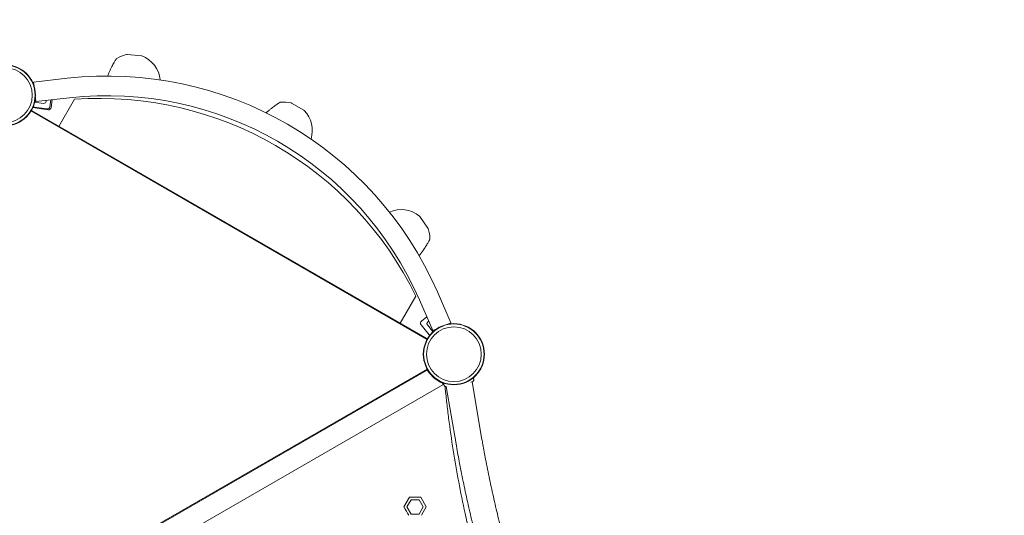
# Model space of a CAD drawing. Units: millimetres. Extents: x -3977 to 5867, y -3620 to 6489.
# Drawn here: x 1029 to 2928, y 2921 to 3878 of the extents above; entities that cross this region are included whole.
import ezdxf

# ---------------------------------------------------------------- set-up
doc = ezdxf.new("R2010")
doc.units = ezdxf.units.MM
doc.header["$LTSCALE"] = 0.2
doc.header["$MEASUREMENT"] = 0
doc.header["$PDMODE"] = 1
doc.linetypes.add('BORDER', pattern=[1.75, 0.5, -0.25, 0.5, -0.25, 0, -0.25])
doc.layers.add('HAGS-Dim Plan', color=7, linetype='Continuous', lineweight=100)
doc.layers.add('HAGS-EN1176 Falling Space', color=30, linetype='BORDER')
doc.layers.add('HAGS-Plan', color=7, linetype='Continuous')
doc.styles.get("Standard").update_dxf_attribs({"font": 'g13f12d.shx', "height": 300})
doc.dimstyles.new('HAGS - Dim Plan', dxfattribs={"dimtxt": 300, "dimasz": 200, "dimexe": 0.18, "dimexo": 0.0625, "dimgap": 150, "dimtad": 0, "dimlfac": 0.001, "dimrnd": 0.05, "dimzin": 1, "dimdsep": 46, "dimtxsty": 'Standard', "dimblk": 'HAGS - Dim Plan arrow', "dimcen": 0.1, "dimse1": 1, "dimse2": 1, "dimclrd": 1, "dimadec": 0, "dimazin": 0, "dimtfac": 1, "dimtofl": 0, "dimtmove": 0, "dimatfit": 3, "dimfxl": 1, "dimtolj": 1, "dimtzin": 0, "dimarcsym": 0})

# ---------------------------------------------------------------- blocks, each defined once
blk = doc.blocks.new('HAGS - Dim Plan arrow')
at = {"color": 1, "lineweight": 0}
blk.add_lwpolyline([(0, 0, 0, 0.35, 0), (-1, 0, 0.015, 0.015, 0)], format="xyseb", dxfattribs=at)
blk = doc.blocks.new('*D7')
at = {"layer": 'Defpoints', "color": 0, "transparency": 16777216}
for p in [(4367, 5824.5), (4367, 1244, 10), (-1497.7, -1302.4)]:
    blk.add_point(p, dxfattribs=at)
at = {"layer": 'HAGS-Dim Plan', "color": 1, "lineweight": -2, "transparency": 16777216}
for p, q in [((-1297.7, 5824.5), (829.2, 5824.5)), ((4167, 5824.5), (2040.1, 5824.5))]:
    blk.add_line(p, q, dxfattribs=at)
at = {"layer": 'HAGS-Dim Plan', "color": 1, "lineweight": -2, "transparency": 16777216, "xscale": 200, "yscale": 200, "zscale": 200, "rotation": 180}
blk.add_blockref('HAGS - Dim Plan arrow', (-1497.7, 5824.5), dxfattribs=at)
at = {"layer": 'HAGS-Dim Plan', "color": 1, "lineweight": -2, "transparency": 16777216, "xscale": 200, "yscale": 200, "zscale": 200}
blk.add_blockref('HAGS - Dim Plan arrow', (4367, 5824.5), dxfattribs=at)
at = {"layer": 'HAGS-Dim Plan', "color": 0, "transparency": 16777216, "insert": (1434.7, 5824.5), "char_height": 300, "attachment_point": 5}
blk.add_mtext('\\A1;5.85m', dxfattribs=at)
blk = doc.blocks.new('*D8')
at = {"layer": 'Defpoints', "color": 0, "transparency": 16777216}
for p in [(5867, 6292), (5867, 1250.6), (-3022.6, -1340.3)]:
    blk.add_point(p, dxfattribs=at)
at = {"layer": 'HAGS-Dim Plan', "color": 1, "lineweight": -2, "transparency": 16777216}
for p, q in [((-2822.6, 6292), (816.2, 6292)), ((5667, 6292), (2028.2, 6292))]:
    blk.add_line(p, q, dxfattribs=at)
at = {"layer": 'HAGS-Dim Plan', "color": 1, "lineweight": -2, "transparency": 16777216, "xscale": 200, "yscale": 200, "zscale": 200, "rotation": 180}
blk.add_blockref('HAGS - Dim Plan arrow', (-3022.6, 6292), dxfattribs=at)
at = {"layer": 'HAGS-Dim Plan', "color": 1, "lineweight": -2, "transparency": 16777216, "xscale": 200, "yscale": 200, "zscale": 200}
blk.add_blockref('HAGS - Dim Plan arrow', (5867, 6292), dxfattribs=at)
at = {"layer": 'HAGS-Dim Plan', "color": 0, "transparency": 16777216, "insert": (1422.2, 6292), "char_height": 300, "attachment_point": 5}
blk.add_mtext('\\A1;8.90m', dxfattribs=at)
blk = doc.blocks.new('*D10')
at = {"layer": 'Defpoints', "color": 0, "transparency": 16777216}
for p in [(1235.8, 3810.6, 600), (-3320, -1455.1), (-1271.1, -1455.1)]:
    blk.add_point(p, dxfattribs=at)
at = {"layer": 'HAGS-Dim Plan', "color": 1, "lineweight": -2, "transparency": 16777216}
for p, q in [((-3320, 3610.6), (-3320, 1765.4)), ((-3320, -1255.1), (-3320, 554.6))]:
    blk.add_line(p, q, dxfattribs=at)
at = {"layer": 'HAGS-Dim Plan', "color": 1, "lineweight": -2, "transparency": 16777216, "xscale": 200, "yscale": 200, "zscale": 200}
for p, rotation in [((-3320, 3810.6), 90), ((-3320, -1455.1), 270)]:
    blk.add_blockref('HAGS - Dim Plan arrow', p, dxfattribs=dict(at, rotation=rotation))
at = {"layer": 'HAGS-Dim Plan', "color": 0, "transparency": 16777216, "insert": (-3320, 1160), "char_height": 300, "attachment_point": 5, "rotation": 90}
blk.add_mtext('\\A1;5.25m', dxfattribs=at)

msp = doc.modelspace()

# ---------------------------------------------------------------- linework, layer by layer
at = {"layer": 'HAGS-EN1176 Falling Space'}
msp.add_lwpolyline([(4341.374, -785.656), (4667.304, -719.054, 0.35633466), (5866.995, 750.577), (5866.995, 1250.577, 0.35654406), (4666.212, 2720.43), (3587.528, 2940.017, 0.72857933), (-706.26, 4540.497, 0.23942356), (-1418.232, 3325.219), (-1441.068, 2944.767, 0.38553171), (-2360.515, 1070.436, 0.02670741), (-2389.479, 836.099, 0.09212329), (-2683.257, -350.58), (-2821.633, -590.254, 0.41421356), (-2272.595, -2639.292), (-2010.854, -2790.408, 0.33008522), (-226.865, -2579.493, 0.16047454), (2902.812, -2356.74, 0.22367819)], format="xyb", close=True, dxfattribs=at)
at = {"layer": 'HAGS-Plan', "linetype": 'Continuous', "lineweight": 0}
for p, q in [((1263.215, 3808.049), (1235.83, 3810.445)), ((1120.1, 3764.701), (1055.508, 3757.424)), ((1056.424, 3749.293), (1055.508, 3757.424)), ((1059.762, 3719.663), (1058.846, 3727.795)), ((1124.354, 3726.94), (1059.762, 3719.663)), ((1088.633, 3722.916), (1086.626, 3709.746)), ((1089.188, 3708.111), (1091.496, 3723.238)), ((1134.359, 3724.1), (1104.212, 3671.884)), ((1083.491, 3703.923), (1054.058, 3708.413)), ((1080.93, 3705.556), (1056.527, 3709.275)), ((1057.479, 3718.74), (1074.453, 3716.153)), ((1576.473, 3703.041), (1552.666, 3716.786)), ((1814.441, 3260.687), (1050.592, 3701.695)), ((1814.93, 3261.551), (1051.095, 3702.551)), ((1816.002, 3475.482), (1800.234, 3498.001)), ((1792.538, 3344.1), (1762.391, 3291.884)), ((1834.252, 3352.385), (1860.246, 3292.809)), ((1799.423, 3337.189), (1825.416, 3277.613)), ((1818.037, 3269.616), (1802.615, 3288.89)), ((1803.395, 3295.918), (1813.798, 3304.242)), ((1824.509, 3276.733), (1815.031, 3288.579)), ((1852.745, 3289.537), (1860.246, 3292.809)), ((1825.416, 3277.613), (1832.917, 3280.885)), ((1832.785, 3280.796), (1832.766, 3280.82)), ((1050.592, 2762.406), (1814.441, 3203.414)), ((1814.965, 3201.994), (1051.56, 2761.242)), ((1053.466, 2762.336), (1813.027, 3200.869)), ((1815.028, 3201.87), (1815.249, 3202.005)), ((1815.028, 3201.87), (1815.557, 3201.01)), ((1844.382, 3172.784), (1062.111, 2721.139)), ((1846.584, 3174.061), (1844.502, 3172.859)), ((1898.738, 3178.211), (1901.276, 3178.665)), ((1920.233, 3067.49), (1900.986, 3178.613)), ((1870.173, 3058.851), (1850.976, 3169.686)), ((1769.756, 2937.112), (1780.502, 2955.725)), ((1783.33, 2950.827), (1775.411, 2937.112)), ((1780.502, 2955.725), (1801.994, 2955.725)), ((1799.166, 2950.827), (1783.33, 2950.827)), ((1807.084, 2937.112), (1799.166, 2950.827)), ((1801.994, 2955.725), (1812.74, 2937.112)), ((1775.411, 2937.112), (1783.33, 2923.397)), ((1799.166, 2923.397), (1807.084, 2937.112)), ((1812.74, 2937.112), (1803.408, 2920.948)), ((1783.33, 2923.397), (1799.166, 2923.397))]:
    msp.add_line(p, q, dxfattribs=at)
for centre, radius in [((1000, 3732.051), 59), ((1000, 3732.051), 58.336), ((1000, 3732.051), 52.888), ((1866.025, 3232.051), 59), ((1866.025, 3232.051), 58.336), ((1866.025, 3232.051), 52.888)]:
    msp.add_circle(centre, radius, dxfattribs=at)
for centre, radius, start, end in [((1244.893, 3756.336), 55, 100.635231, 121.843527), ((1235.481, 3806.46), 4, 85, 100.635231), ((1262.867, 3804.064), 4, 69.364769, 85), ((1244.893, 3756.336), 55, 5.452117, 69.364769), ((1197.835, 3074.71), 694.356, 23.572112, 96.42788), ((1197.835, 3074.71), 656.356, 23.572112, 96.42788), ((1183.302, 3048.871), 677, 25.854261, 94.145739), ((1075.131, 3720.601), 4.5, 261.334733, 16.517233), ((1081.683, 3710.499), 5, 261.334733, 351.334733), ((1084.245, 3708.865), 5, 261.325102, 351.325102), ((1538.013, 3663.916), 55, 75.635231, 96.843527), ((1550.666, 3713.322), 4, 60, 75.635231), ((1574.473, 3699.576), 4, 44.364769, 60), ((1538.013, 3663.916), 55, 342.517887, 44.364769), ((1764.611, 3456.277), 55, 50.635231, 114.547883), ((1796.958, 3495.707), 4, 35, 50.635231), ((1812.725, 3473.188), 4, 19.364769, 35), ((1764.611, 3456.277), 55, 358.156473, 19.364769), ((1806.519, 3292.014), 5, 128.665267, 218.665267), ((1818.544, 3291.391), 4.5, 103.473229, 218.665267), ((1814.027, 3199.137), 2, 31.863606, 120), ((1866.275, 3231.618), 60, 210, 210.644032), ((1866.259, 3231.602), 59.5, 211.863606, 248.161936), ((1866.025, 3232.051), 59.25, 221.002584, 243.880665), ((1843.382, 3174.516), 2, 300, 68.161936), ((1866.275, 3231.618), 60, 249.378505, 251.012785), ((1850.564, 3173.665), 4, 142.919927, 275.908801), ((1900.572, 3182.603), 4, 280.133232, 56.020659)]:
    msp.add_arc(centre, radius, start, end, dxfattribs=at)
for points, knots in [([(1198.204, 3769.066), (1198.329, 3769.399), (1198.456, 3769.732), (1199.228, 3771.736), (1199.908, 3773.423), (1201.325, 3776.785), (1202.068, 3778.47), (1203.578, 3781.755), (1204.351, 3783.366), (1205.886, 3786.45), (1206.653, 3787.935), (1208.131, 3790.702), (1208.848, 3792.001), (1210.193, 3794.374), (1210.829, 3795.465), (1211.974, 3797.391), (1212.492, 3798.243), (1213.38, 3799.684), (1213.76, 3800.288), (1214.356, 3801.231), (1214.583, 3801.585), (1214.802, 3801.926), (1214.855, 3802.009), (1214.907, 3802.09), (1214.919, 3802.109), (1214.932, 3802.128), (1214.935, 3802.133), (1214.94, 3802.14), (1214.941, 3802.142), (1214.946, 3802.15), (1214.948, 3802.152), (1214.954, 3802.161), (1214.956, 3802.165), (1214.96, 3802.172), (1214.962, 3802.174), (1214.968, 3802.184), (1214.974, 3802.192), (1214.991, 3802.216), (1215.003, 3802.234), (1215.065, 3802.321), (1215.118, 3802.39), (1215.272, 3802.57), (1215.379, 3802.678), (1215.612, 3802.88), (1215.741, 3802.975), (1215.875, 3803.058)], [9.41639435, 9.41639435, 9.41639435, 9.41639435, 10.50429728, 10.50429728, 15.95972263, 15.95972263, 21.45563071, 21.45563071, 26.88392921, 26.88392921, 32.18877456, 32.18877456, 37.27972723, 37.27972723, 42.18024655, 42.18024655, 46.86000633, 46.86000633, 51.34284658, 51.34284658, 55.65820437, 55.65820437, 57.77515302, 57.77515302, 58.77916957, 58.77916957, 59.25351025, 59.25351025, 59.48424303, 59.48424303, 59.57094291, 59.57094291, 59.60328329, 59.60328329, 59.6194298, 59.6194298, 59.65228534, 59.65228534, 59.71752057, 59.71752057, 59.97560788, 59.97560788, 60.42813596, 60.42813596, 60.90316368, 60.90316368, 60.90316368, 60.90316368]), ([(1198.204, 3769.066), (1198.33, 3769.399), (1198.457, 3769.732), (1199.23, 3771.74), (1199.911, 3773.43), (1201.329, 3776.793), (1202.07, 3778.474), (1203.581, 3781.758), (1204.354, 3783.371), (1205.889, 3786.453), (1206.655, 3787.936), (1208.132, 3790.701), (1208.849, 3792.001), (1210.195, 3794.376), (1210.831, 3795.467), (1211.975, 3797.392), (1212.494, 3798.244), (1213.381, 3799.684), (1213.761, 3800.288), (1214.356, 3801.23), (1214.583, 3801.585), (1214.801, 3801.925), (1214.854, 3802.007), (1214.905, 3802.086), (1214.917, 3802.105), (1214.928, 3802.122), (1214.931, 3802.126), (1214.931, 3802.127), (1214.931, 3802.127), (1214.931, 3802.127)], [9.41602259, 9.41602259, 9.41602259, 9.41602259, 10.50489309, 10.50489309, 15.97044833, 15.97044833, 21.45709748, 21.45709748, 26.89164097, 26.89164097, 32.18763603, 32.18763603, 37.28209686, 37.28209686, 42.18375268, 42.18375268, 46.86317037, 46.86317037, 51.34542704, 51.34542704, 55.66224324, 55.66224324, 57.777332, 57.777332, 58.77970878, 58.77970878, 59.25023205, 59.25023205, 59.30979867, 59.30979867, 59.30979867, 59.30979867]), ([(1056.527, 3709.275), (1056.273, 3709.314), (1055.974, 3709.359), (1055.508, 3709.43), (1055.257, 3709.469), (1054.903, 3709.523), (1054.737, 3709.548), (1054.607, 3709.568), (1054.577, 3709.572), (1054.552, 3709.576)], [0.300433794, 0.300433794, 0.300433794, 0.300433794, 0.377402701, 0.377402701, 0.453297167, 0.453297167, 0.527803811, 0.527803811, 0.554596003, 0.554596003, 0.554596003, 0.554596003]), ([(1503.966, 3697.939), (1504.575, 3698.507), (1505.191, 3699.073), (1507.169, 3700.862), (1508.554, 3702.075), (1511.311, 3704.414), (1512.692, 3705.547), (1515.387, 3707.693), (1516.71, 3708.715), (1519.219, 3710.599), (1520.417, 3711.472), (1522.639, 3713.055), (1523.676, 3713.775), (1525.528, 3715.037), (1526.358, 3715.59), (1527.772, 3716.52), (1528.371, 3716.907), (1529.31, 3717.51), (1529.665, 3717.735), (1530.007, 3717.951), (1530.091, 3718.005), (1530.172, 3718.055), (1530.192, 3718.068), (1530.211, 3718.08), (1530.216, 3718.083), (1530.223, 3718.088), (1530.225, 3718.089), (1530.233, 3718.094), (1530.235, 3718.095), (1530.245, 3718.101), (1530.248, 3718.103), (1530.255, 3718.107), (1530.258, 3718.109), (1530.268, 3718.115), (1530.276, 3718.12), (1530.301, 3718.135), (1530.32, 3718.146), (1530.413, 3718.199), (1530.491, 3718.238), (1530.706, 3718.336), (1530.848, 3718.389), (1531.146, 3718.474), (1531.302, 3718.505), (1531.459, 3718.524)], [13.45124453, 13.45124453, 13.45124453, 13.45124453, 15.95972263, 15.95972263, 21.45563071, 21.45563071, 26.88392922, 26.88392922, 32.18877456, 32.18877456, 37.27972723, 37.27972723, 42.18024655, 42.18024655, 46.86000633, 46.86000633, 51.34284658, 51.34284658, 55.65820437, 55.65820437, 57.77515302, 57.77515302, 58.77916957, 58.77916957, 59.25351025, 59.25351025, 59.48424303, 59.48424303, 59.57094291, 59.57094291, 59.60328329, 59.60328329, 59.6194298, 59.6194298, 59.65228534, 59.65228534, 59.71752057, 59.71752057, 59.97560788, 59.97560788, 60.42813596, 60.42813596, 60.90316368, 60.90316368, 60.90316368, 60.90316368]), ([(1503.966, 3697.939), (1504.578, 3698.51), (1505.197, 3699.077), (1507.175, 3700.867), (1508.558, 3702.078), (1511.315, 3704.416), (1512.697, 3705.551), (1515.391, 3707.695), (1516.712, 3708.715), (1519.219, 3710.598), (1520.418, 3711.472), (1522.641, 3713.056), (1523.679, 3713.776), (1525.53, 3715.037), (1526.36, 3715.59), (1527.773, 3716.52), (1528.372, 3716.907), (1529.31, 3717.509), (1529.665, 3717.735), (1530.006, 3717.951), (1530.09, 3718.003), (1530.169, 3718.053), (1530.188, 3718.065), (1530.205, 3718.076), (1530.209, 3718.079), (1530.21, 3718.079), (1530.21, 3718.079), (1530.21, 3718.079)], [13.4508933, 13.4508933, 13.4508933, 13.4508933, 15.97044833, 15.97044833, 21.45709748, 21.45709748, 26.89164097, 26.89164097, 32.18763603, 32.18763603, 37.28209686, 37.28209686, 42.18375268, 42.18375268, 46.86317037, 46.86317037, 51.34542704, 51.34542704, 55.66224324, 55.66224324, 57.777332, 57.777332, 58.77970878, 58.77970878, 59.25023205, 59.25023205, 59.30979867, 59.30979867, 59.30979867, 59.30979867]), ([(1819.582, 3454.508), (1819.572, 3454.184), (1819.507, 3453.857), (1819.366, 3453.479), (1819.334, 3453.404), (1819.296, 3453.323), (1819.292, 3453.313), (1819.283, 3453.296), (1819.28, 3453.288), (1819.274, 3453.277), (1819.272, 3453.272), (1819.266, 3453.261), (1819.264, 3453.258), (1819.261, 3453.252), (1819.261, 3453.25), (1819.257, 3453.244), (1819.256, 3453.242), (1819.252, 3453.234), (1819.25, 3453.23), (1819.239, 3453.207), (1819.224, 3453.179), (1819.139, 3453.014), (1819.016, 3452.774), (1818.648, 3452.067), (1818.401, 3451.594), (1817.79, 3450.442), (1817.422, 3449.756), (1816.571, 3448.201), (1816.082, 3447.32), (1814.991, 3445.4), (1814.381, 3444.349), (1813.048, 3442.111), (1812.316, 3440.912), (1810.744, 3438.41), (1809.895, 3437.097), (1808.1, 3434.403), (1807.146, 3433.013), (1805.148, 3430.197), (1804.098, 3428.763), (1801.939, 3425.911), (1800.824, 3424.485), (1799.463, 3422.8), (1799.222, 3422.503), (1798.98, 3422.208)], [0.00001049, 0.00001049, 0.00001049, 0.00001049, 0.97238733, 0.97238733, 1.21209363, 1.21209363, 1.24650417, 1.24650417, 1.27520378, 1.27520378, 1.29952094, 1.29952094, 1.34833927, 1.34833927, 1.39857043, 1.39857043, 1.54916985, 1.54916985, 2.0006184, 2.0006184, 3.35550342, 3.35550342, 7.43637297, 7.43637297, 11.61440868, 11.61440868, 15.86582812, 15.86582812, 20.24987128, 20.24987128, 24.79180782, 24.79180782, 29.53211783, 29.53211783, 34.46557379, 34.46557379, 39.58360511, 39.58360511, 44.8920174, 44.8920174, 50.31991327, 50.31991327, 51.48769633, 51.48769633, 51.48769633, 51.48769633]), ([(1819.285, 3268.056), (1819.269, 3268.076), (1819.251, 3268.099), (1819.169, 3268.202), (1819.063, 3268.333), (1818.84, 3268.613), (1818.681, 3268.811), (1818.386, 3269.18), (1818.197, 3269.416), (1818.037, 3269.616)], [0.647601197, 0.647601197, 0.647601197, 0.647601197, 0.674461516, 0.674461516, 0.748968159, 0.748968159, 0.824862626, 0.824862626, 0.901831532, 0.901831532, 0.901831532, 0.901831532]), ([(1824.509, 3276.733), (1824.664, 3276.539), (1824.846, 3276.312), (1825.132, 3275.954), (1825.287, 3275.761), (1825.505, 3275.488), (1825.608, 3275.359), (1825.713, 3275.229), (1825.745, 3275.189), (1825.758, 3275.173)], [-0.889889631, -0.889889631, -0.889889631, -0.889889631, -0.815552421, -0.815552421, -0.741320944, -0.741320944, -0.667227131, -0.667227131, -0.610525915, -0.610525915, -0.610525915, -0.610525915]), ([(1821.311, 3193.177), (1821.128, 3193.387), (1820.942, 3193.604), (1820.577, 3194.036), (1820.397, 3194.253), (1819.86, 3194.908), (1819.517, 3195.338), (1818.967, 3196.047), (1818.754, 3196.328), (1818.272, 3196.974), (1818.01, 3197.334), (1817.515, 3198.03), (1817.281, 3198.365), (1816.739, 3199.161), (1816.449, 3199.602), (1816.07, 3200.19), (1815.954, 3200.374), (1815.709, 3200.763), (1815.621, 3200.907), (1815.557, 3201.01)], [-0.664417136, -0.664417136, -0.664417136, -0.664417136, -0.616800486, -0.616800486, -0.570756794, -0.570756794, -0.478738279, -0.478738279, -0.417626613, -0.417626613, -0.336245801, -0.336245801, -0.255289043, -0.255289043, -0.135629101, -0.135629101, -0.076446386, -0.076446386, 0, 0, 0, 0]), ([(1847.223, 3175.863), (1846.622, 3176.064), (1845.952, 3176.299), (1845.216, 3176.575), (1844.41, 3176.878), (1843.551, 3177.22), (1842.658, 3177.603), (1842.211, 3177.795), (1841.76, 3177.995), (1841.305, 3178.204), (1841.191, 3178.256), (1841.078, 3178.309), (1840.964, 3178.362), (1840.907, 3178.388), (1840.85, 3178.415), (1840.793, 3178.442), (1840.765, 3178.455), (1840.736, 3178.469), (1840.708, 3178.482), (1840.68, 3178.496), (1840.652, 3178.508), (1840.623, 3178.523), (1840.563, 3178.551), (1840.505, 3178.578), (1840.449, 3178.605), (1840.42, 3178.619), (1840.392, 3178.633), (1840.364, 3178.646), (1840.35, 3178.653), (1840.336, 3178.659), (1840.323, 3178.666), (1840.316, 3178.669), (1840.309, 3178.673), (1840.302, 3178.676), (1840.295, 3178.679), (1840.286, 3178.683), (1840.282, 3178.686), (1840.203, 3178.724), (1840.089, 3178.779), (1839.941, 3178.851)], [0.271930776, 0.271930776, 0.271930776, 0.271930776, 0.5, 0.5, 0.5, 0.75, 0.75, 0.75, 0.875, 0.875, 0.875, 0.90625, 0.90625, 0.90625, 0.921875, 0.921875, 0.921875, 0.9296875, 0.9296875, 0.9296875, 0.9375, 0.9375, 0.9375, 0.953125, 0.953125, 0.953125, 0.9609375, 0.9609375, 0.9609375, 0.96484375, 0.96484375, 0.96484375, 0.966796875, 0.966796875, 0.966796875, 0.96875, 0.96875, 0.96875, 1, 1, 1, 1]), ([(2802.855, 1516.854), (2777.587, 1535.011), (2752.539, 1553.782), (2703.468, 1592.35), (2679.431, 1612.163), (2649.251, 1638.131), (2642.485, 1644.026), (2628.041, 1656.771), (2620.376, 1663.632), (2604.031, 1678.469), (2595.365, 1686.464), (2563.795, 1716.061), (2541.222, 1738.143), (2489.432, 1790.979), (2460.575, 1822.107), (2416.355, 1872.486), (2400.521, 1891.098), (2359.208, 1941.203), (2334.203, 1973.147), (2262.77, 2069.305), (2218.615, 2135.239), (2172.271, 2212.162), (2167.02, 2221.002), (2159.18, 2234.385), (2156.553, 2238.903), (2139.428, 2268.561), (2125.365, 2293.924), (2093.311, 2354.199), (2075.719, 2389.265), (2043.279, 2457.985), (2028.347, 2491.559), (2003.264, 2551.591), (1992.803, 2577.923), (1965.374, 2650.679), (1949.429, 2697.307), (1929.639, 2761.814), (1924.469, 2779.414), (1910.854, 2827.919), (1902.872, 2858.868), (1892.852, 2901.472), (1890.216, 2913.102), (1878.8, 2965.431), (1871.127, 3006.174), (1861.44, 3067.371), (1858.525, 3087.758), (1854.639, 3118.023), (1853.423, 3128.008), (1851.868, 3141.874), (1851.371, 3146.49), (1850.266, 3156.929), (1849.646, 3162.933), (1849.036, 3168.916)], [-201.55137403, -201.55137403, -201.55137403, -201.55137403, -191.76898773, -191.76898773, -182.08819508, -182.08819508, -179.27477383, -179.27477383, -176.05669641, -176.05669641, -172.37817851, -172.37817851, -162.57487989, -162.57487989, -149.49107073, -149.49107073, -142.00952083, -142.00952083, -129.64796381, -129.64796381, -105.60268873, -105.60268873, -102.49335678, -102.49335678, -100.91370589, -100.91370589, -92.14022597, -92.14022597, -80.25816851, -80.25816851, -69.09563913, -69.09563913, -60.45513406, -60.45513406, -45.33790902, -45.33790902, -39.67882169, -39.67882169, -29.7670447, -29.7670447, -26.04854528, -26.04854528, -13.03953104, -13.03953104, -6.48640459, -6.48640459, -3.35013244, -3.35013244, -1.90420745, -1.90420745, 0, 0, 0, 0]), ([(2717.864, 1590.587), (2715.374, 1592.663), (2712.887, 1594.746), (2702.956, 1603.098), (2695.54, 1609.416), (2678.125, 1624.439), (2668.154, 1633.19), (2648.339, 1650.878), (2638.495, 1659.816), (2618.937, 1677.876), (2609.223, 1686.999), (2589.93, 1705.424), (2580.35, 1714.727), (2561.329, 1733.511), (2551.886, 1742.991), (2533.144, 1762.126), (2523.844, 1771.78), (2505.388, 1791.258), (2496.232, 1801.082), (2478.07, 1820.895), (2469.063, 1830.885), (2451.202, 1851.027), (2442.346, 1861.18), (2424.792, 1881.642), (2416.093, 1891.953), (2398.853, 1912.727), (2390.312, 1923.192), (2373.393, 1944.272), (2365.014, 1954.887), (2348.422, 1976.263), (2340.208, 1987.024), (2323.95, 2008.688), (2315.905, 2019.592), (2299.986, 2041.536), (2292.113, 2052.577), (2276.541, 2074.792), (2268.841, 2085.967), (2253.621, 2108.445), (2246.1, 2119.749), (2231.237, 2142.481), (2223.896, 2153.911), (2209.398, 2176.888), (2202.24, 2188.438), (2188.11, 2211.652), (2181.138, 2223.318), (2167.383, 2246.759), (2160.6, 2258.537), (2147.225, 2282.197), (2140.633, 2294.081), (2127.643, 2317.951), (2121.245, 2329.938), (2108.646, 2354.008), (2102.444, 2366.092), (2090.239, 2390.353), (2084.236, 2402.531), (2072.431, 2426.974), (2066.628, 2439.24), (2055.228, 2463.855), (2049.629, 2476.205), (2038.636, 2500.983), (2033.243, 2513.412), (2022.663, 2538.343), (2017.477, 2550.846), (2007.315, 2575.921), (2002.338, 2588.494), (1992.596, 2613.703), (1987.831, 2626.34), (1978.514, 2651.673), (1973.962, 2664.37), (1965.073, 2689.818), (1960.736, 2702.569), (1952.279, 2728.122), (1948.159, 2740.923), (1940.137, 2766.571), (1936.235, 2779.417), (1928.651, 2805.15), (1924.969, 2818.037), (1917.826, 2843.844), (1914.365, 2856.766), (1907.665, 2882.638), (1904.427, 2895.59), (1898.174, 2921.518), (1895.159, 2934.495), (1889.355, 2960.468), (1886.566, 2973.466), (1881.213, 2999.474), (1878.649, 3012.486), (1874.108, 3036.616), (1872.099, 3047.732), (1870.173, 3058.851)], [0, 0, 0, 0, 10.00002896, 10.00002896, 40.00081104, 40.00081104, 80.76882555, 80.76882555, 121.5365114, 121.5365114, 162.30447182, 162.30447182, 203.07266878, 203.07266878, 243.84106808, 243.84106808, 284.60963912, 284.60963912, 325.37835467, 325.37835467, 366.14719066, 366.14719066, 406.91612601, 406.91612601, 447.6851424, 447.6851424, 488.45422404, 488.45422404, 529.2233575, 529.2233575, 569.99253147, 569.99253147, 610.76173656, 610.76173656, 651.5309651, 651.5309651, 692.30021093, 692.30021093, 733.0694692, 733.0694692, 773.83873613, 773.83873613, 814.60800888, 814.60800888, 855.37728527, 855.37728527, 896.14656362, 896.14656362, 936.91584254, 936.91584254, 977.68512071, 977.68512071, 1018.45439674, 1018.45439674, 1059.22366888, 1059.22366888, 1099.99293489, 1099.99293489, 1140.76219179, 1140.76219179, 1181.53143571, 1181.53143571, 1222.30066162, 1222.30066162, 1263.06986319, 1263.06986319, 1303.83903253, 1303.83903253, 1344.60816004, 1344.60816004, 1385.37723413, 1385.37723413, 1426.14624108, 1426.14624108, 1466.91516479, 1466.91516479, 1507.68398661, 1507.68398661, 1548.45268507, 1548.45268507, 1589.22123571, 1589.22123571, 1629.9896109, 1629.9896109, 1670.75777957, 1670.75777957, 1711.52570704, 1711.52570704, 1746.3303046, 1746.3303046, 1746.3303046, 1746.3303046]), ([(1920.233, 3067.49), (1920.786, 3064.299), (1921.346, 3061.109), (1923.612, 3048.347), (1925.375, 3038.777), (1929.649, 3016.382), (1932.21, 3003.558), (1937.556, 2977.927), (1940.341, 2965.118), (1946.135, 2939.521), (1949.144, 2926.731), (1955.384, 2901.179), (1958.615, 2888.414), (1965.299, 2862.916), (1968.751, 2850.181), (1975.875, 2824.748), (1979.547, 2812.048), (1987.109, 2786.689), (1990.999, 2774.028), (1998.996, 2748.754), (2003.103, 2736.139), (2011.532, 2710.959), (2015.854, 2698.393), (2024.711, 2673.318), (2029.247, 2660.807), (2038.529, 2635.847), (2043.277, 2623.396), (2052.981, 2598.56), (2057.938, 2586.173), (2068.059, 2561.471), (2073.224, 2549.154), (2083.759, 2524.596), (2089.129, 2512.354), (2100.074, 2487.95), (2105.648, 2475.786), (2116.998, 2451.545), (2122.773, 2439.466), (2134.523, 2415.398), (2140.498, 2403.408), (2152.644, 2379.523), (2158.816, 2367.626), (2171.354, 2343.932), (2177.72, 2332.134), (2190.643, 2308.642), (2197.201, 2296.947), (2210.506, 2273.665), (2217.253, 2262.077), (2230.934, 2239.015), (2237.868, 2227.54), (2251.919, 2204.707), (2259.037, 2193.348), (2273.453, 2170.753), (2280.751, 2159.515), (2295.526, 2137.167), (2303.003, 2126.055), (2318.132, 2103.963), (2325.784, 2092.981), (2341.26, 2071.153), (2349.084, 2060.305), (2364.901, 2038.75), (2372.895, 2028.042), (2389.047, 2006.768), (2397.206, 1996.202), (2413.686, 1975.219), (2422.008, 1964.8), (2438.811, 1944.115), (2447.292, 1933.848), (2464.41, 1913.469), (2473.048, 1903.357), (2490.474, 1883.293), (2499.264, 1873.34), (2516.992, 1853.598), (2525.931, 1843.809), (2543.954, 1824.397), (2553.039, 1814.774), (2571.349, 1795.701), (2580.576, 1786.249), (2599.166, 1767.521), (2608.531, 1758.243), (2627.394, 1739.868), (2636.894, 1730.769), (2656.023, 1712.754), (2665.653, 1703.836), (2685.04, 1686.188), (2694.797, 1677.456), (2714.434, 1660.182), (2724.315, 1651.639), (2739.627, 1638.627), (2745.016, 1634.089), (2750.423, 1629.58)], [0.00000828, 0.00000828, 0.00000828, 0.00000828, 10.00003056, 10.00003056, 40.00085569, 40.00085569, 80.22624052, 80.22624052, 120.45076821, 120.45076821, 160.67502704, 160.67502704, 200.89905549, 200.89905549, 241.1228881, 241.1228881, 281.34655571, 281.34655571, 321.57008562, 321.57008562, 361.79350184, 361.79350184, 402.01682531, 402.01682531, 442.24007413, 442.24007413, 482.46326375, 482.46326375, 522.68640724, 522.68640724, 562.90951546, 562.90951546, 603.13259731, 603.13259731, 643.35565995, 643.35565995, 683.57870899, 683.57870899, 723.80174873, 723.80174873, 764.02478235, 764.02478235, 804.24781215, 804.24781215, 844.47083973, 844.47083973, 884.69386623, 884.69386623, 924.91689251, 924.91689251, 965.13991939, 965.13991939, 1005.36294782, 1005.36294782, 1045.58597912, 1045.58597912, 1085.80901519, 1085.80901519, 1126.03205869, 1126.03205869, 1166.25511331, 1166.25511331, 1206.4781839, 1206.4781839, 1246.70127675, 1246.70127675, 1286.92439979, 1286.92439979, 1327.14756277, 1327.14756277, 1367.37077755, 1367.37077755, 1407.59405823, 1407.59405823, 1447.81742146, 1447.81742146, 1488.04088658, 1488.04088658, 1528.26447592, 1528.26447592, 1568.48821494, 1568.48821494, 1608.71213253, 1608.71213253, 1648.93626118, 1648.93626118, 1689.16063721, 1689.16063721, 1710.90199144, 1710.90199144, 1710.90199144, 1710.90199144])]:
    msp.add_open_spline(points, degree=3, knots=knots, dxfattribs=at)
for points in [[(1058.865, 3727.632), (1058.853, 3727.634), (1058.842, 3727.636), (1058.835, 3727.637)], [(1815.036, 3201.874), (1814.989, 3201.954), (1814.965, 3201.994), (1814.965, 3201.994)], [(1849.036, 3168.916), (1848.917, 3169.32), (1848.795, 3169.729), (1848.67, 3170.142)], [(1779.088, 2920.948), (1775.974, 2926.342), (1772.863, 2931.73), (1769.756, 2937.112)]]:
    msp.add_open_spline(points, degree=3, dxfattribs=at)

# ---------------------------------------------------------------- dimensions: what is measured, and where the dimension line sits
at = {"layer": 'HAGS-Dim Plan'}
for base, p1, p2, picture, middle in [((5866.995, 6292.011), (-3022.595, -1340.254), (5866.995, 1250.577), '*D8', (1422.2, 6292.011)), ((4366.995, 5824.467), (-1497.66, -1302.398), (4366.995, 1244.041, 10), '*D7', (1434.667, 5824.467))]:
    dim = msp.add_linear_dim(base=base, p1=p1, p2=p2, dimstyle='HAGS - Dim Plan', override={"dimpost": 'm'}, dxfattribs=at)
    dim.commit()
    dim.dimension.update_dxf_attribs({"geometry": picture, "text_midpoint": middle, "dimtype": 160})
dim = msp.add_linear_dim(base=(-3320, -1455.069), p1=(1235.83, 3810.584, 599.997), p2=(-1271.065, -1455.069), angle=90, dimstyle='HAGS - Dim Plan', override={"dimpost": 'm'}, dxfattribs=at)
dim.commit()
dim.dimension.update_dxf_attribs({"geometry": '*D10', "text_midpoint": (-3320, 1160), "dimtype": 160})

doc.saveas('drawing.dxf')
